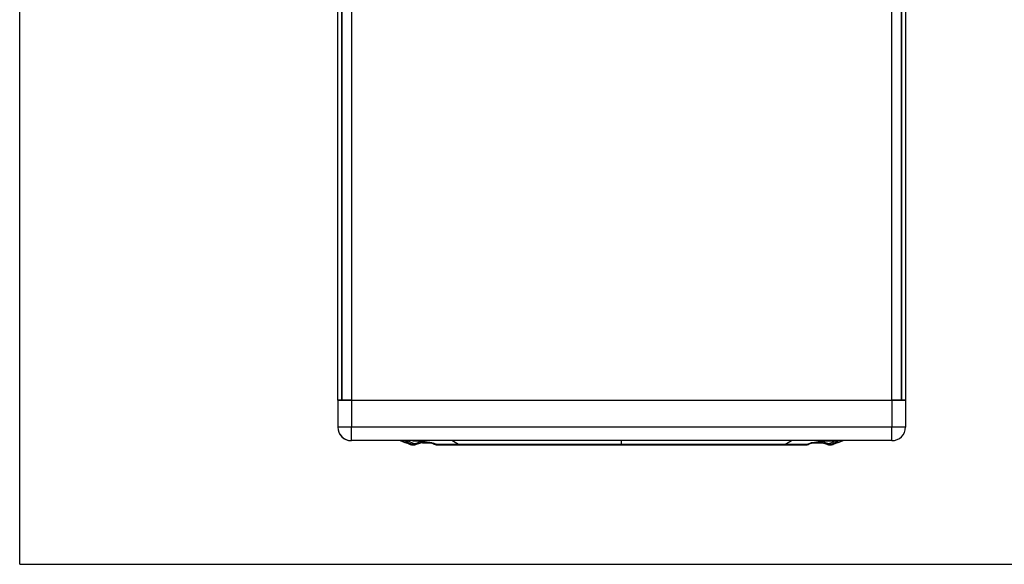
# Paper-space layout '13000598_1' of a CAD drawing. Units: millimetres. Extents: x 0 to 297, y 0 to 210.
# Drawn here: x 0 to 91, y 0 to 50 of the extents above; entities that cross this region are included whole.
import ezdxf

# ---------------------------------------------------------------- set-up
doc = ezdxf.new("R2010")
doc.units = ezdxf.units.MM
doc.header["$LTSCALE"] = 16.335
doc.layers.get('0').update_dxf_attribs({"linetype": 'CONTINUOUS'})
doc.layers.add('SUPERFICI', color=7, linetype='CONTINUOUS')

psp = doc.layouts.new('13000598_1')

# ---------------------------------------------------------------- linework, layer by layer
at = {"color": 7, "linetype": 'CONTINUOUS'}
for p, q in [((0, 0), (0, 210)), ((29.43447, 15.1757), (29.43447, 83.9257)), ((81.93447, 83.9257), (81.93447, 15.1757)), ((29.80059, 15.1757), (29.80059, 83.55958)), ((29.80059, 83.55958), (29.80059, 15.1757)), ((81.56836, 83.55958), (81.56836, 15.1757)), ((81.56836, 15.1757), (81.56836, 83.55958)), ((29.43447, 15.1757), (29.43447, 12.6757)), ((29.43447, 15.1757), (29.44148, 15.1757)), ((29.77165, 15.1757), (29.43447, 15.1757)), ((29.44148, 15.1757), (29.4456, 15.1757)), ((29.4456, 15.1757), (29.45966, 15.1757)), ((29.45966, 15.1757), (29.46855, 15.1757)), ((29.46855, 15.1757), (29.48884, 15.1757)), ((29.48884, 15.1757), (29.50264, 15.1757)), ((29.50264, 15.1757), (29.533, 15.1757)), ((29.533, 15.1757), (29.54644, 15.1757)), ((29.54644, 15.1757), (29.60238, 15.1757)), ((29.60238, 15.1757), (29.66731, 15.1757)), ((29.66731, 15.1757), (29.6931, 15.1757)), ((29.6931, 15.1757), (29.74386, 15.1757)), ((29.74386, 15.1757), (29.77165, 15.1757)), ((29.77165, 15.1757), (29.80198, 15.1757)), ((29.80059, 15.1757), (29.77165, 15.1757)), ((29.84313, 15.1757), (29.80059, 15.1757)), ((29.80198, 15.1757), (29.84857, 15.1757)), ((29.85146, 15.1757), (29.84313, 15.1757)), ((29.84857, 15.1757), (29.94974, 15.1757)), ((29.94137, 15.1757), (29.85146, 15.1757)), ((29.9612, 15.1757), (29.94137, 15.1757)), ((29.94974, 15.1757), (30.42276, 15.1757)), ((30.16822, 15.1757), (29.9612, 15.1757)), ((30.1834, 15.1757), (30.16822, 15.1757)), ((30.29233, 15.1757), (30.1834, 15.1757)), ((30.31135, 15.1757), (30.29233, 15.1757)), ((30.36036, 15.1757), (30.31135, 15.1757)), ((30.4135, 15.1757), (30.36036, 15.1757)), ((30.42688, 15.1757), (30.4135, 15.1757)), ((30.42276, 15.1757), (30.55947, 15.1757)), ((30.54582, 15.1757), (30.42688, 15.1757)), ((30.55947, 15.1757), (30.54582, 15.1757)), ((30.55947, 15.1757), (30.68447, 15.1757)), ((30.68447, 15.1757), (30.55947, 15.1757)), ((30.68447, 15.1757), (80.68447, 15.1757)), ((30.68447, 15.1757), (80.68447, 15.1757)), ((80.68447, 15.1757), (80.81743, 15.1757)), ((81.00859, 15.1757), (80.68447, 15.1757)), ((80.81743, 15.1757), (80.94206, 15.1757)), ((80.94206, 15.1757), (80.95545, 15.1757)), ((80.95545, 15.1757), (81.0576, 15.1757)), ((81.52582, 15.1757), (81.00859, 15.1757)), ((81.0576, 15.1757), (81.07662, 15.1757)), ((81.07662, 15.1757), (81.18555, 15.1757)), ((81.18555, 15.1757), (81.20073, 15.1757)), ((81.20073, 15.1757), (81.40775, 15.1757)), ((81.40775, 15.1757), (81.41921, 15.1757)), ((81.41921, 15.1757), (81.51749, 15.1757)), ((81.51749, 15.1757), (81.56697, 15.1757)), ((81.56836, 15.1757), (81.52582, 15.1757)), ((81.56697, 15.1757), (81.5973, 15.1757)), ((81.5973, 15.1757), (81.56836, 15.1757)), ((81.5973, 15.1757), (81.61356, 15.1757)), ((81.62509, 15.1757), (81.5973, 15.1757)), ((81.61356, 15.1757), (81.76657, 15.1757)), ((81.67585, 15.1757), (81.62509, 15.1757)), ((81.70164, 15.1757), (81.67585, 15.1757)), ((81.82251, 15.1757), (81.70164, 15.1757)), ((81.76657, 15.1757), (81.93447, 15.1757)), ((81.83595, 15.1757), (81.82251, 15.1757)), ((81.86631, 15.1757), (81.83595, 15.1757)), ((81.88011, 15.1757), (81.86631, 15.1757)), ((81.9004, 15.1757), (81.88011, 15.1757)), ((81.90929, 15.1757), (81.9004, 15.1757)), ((81.92335, 15.1757), (81.90929, 15.1757)), ((81.92746, 15.1757), (81.92335, 15.1757)), ((81.93447, 15.1757), (81.92746, 15.1757)), ((81.93447, 15.1757), (81.93447, 12.6757)), ((80.68447, 11.4257), (30.68447, 11.4257)), ((36.12652, 11.08407), (36.12652, 11.08407)), ((36.12652, 11.08407), (36.12652, 11.08407)), ((36.30305, 11.05333), (36.30115, 11.05332)), ((36.31015, 11.05445), (36.30787, 11.05459)), ((36.38458, 11.05154), (36.40875, 11.05067)), ((36.40875, 11.05067), (36.43956, 11.04963)), ((36.43334, 11.05), (36.47204, 11.04889)), ((36.47204, 11.04889), (36.47609, 11.04878)), ((36.64703, 11.07688), (36.70905, 11.09923)), ((36.70905, 11.09923), (36.81081, 11.13551)), ((37.11989, 11.24221), (37.27389, 11.24221)), ((37.25226, 11.28581), (37.2735, 11.29269)), ((37.27353, 11.2927), (37.42797, 11.34112)), ((37.27389, 11.24221), (37.3518, 11.24221)), ((38.04455, 11.21307), (37.27389, 11.21307)), ((37.27389, 11.21307), (38.04455, 11.21307)), ((37.3518, 11.24221), (37.92842, 11.24221)), ((37.40939, 11.3353), (37.48754, 11.3249)), ((37.42797, 11.34112), (37.45487, 11.34905)), ((37.92842, 11.24221), (38.03473, 11.24221)), ((38.14218, 11.21307), (38.04455, 11.21307)), ((38.04455, 11.21307), (38.14218, 11.21307)), ((38.24868, 11.15173), (38.35291, 11.1136)), ((38.35291, 11.1136), (38.37019, 11.10639)), ((38.37019, 11.10639), (38.4371, 11.07845)), ((38.40263, 11.12458), (38.50107, 11.08079)), ((38.43713, 11.07843), (38.45353, 11.07152)), ((38.50131, 11.08068), (38.50107, 11.08079)), ((38.50107, 11.05641), (38.5343, 11.04954)), ((38.5343, 11.04954), (38.57168, 11.04697)), ((38.57164, 11.04697), (38.57163, 11.04697)), ((38.57167, 11.04697), (38.69394, 11.04728)), ((38.61613, 11.04886), (38.62879, 11.04859)), ((38.62848, 11.04858), (38.69888, 11.04893)), ((38.62848, 11.04858), (38.62879, 11.04859)), ((38.69394, 11.04728), (38.81443, 11.04754)), ((39.20093, 11.0481), (39.33188, 11.04821)), ((39.33188, 11.04821), (39.43396, 11.04827)), ((39.33188, 11.04821), (39.33188, 11.04821)), ((39.43396, 11.04827), (39.57227, 11.04832)), ((39.44792, 11.05171), (39.62049, 11.05215)), ((39.57227, 11.04832), (39.71529, 11.04836)), ((39.62048, 11.05215), (39.72859, 11.05239)), ((39.62049, 11.05215), (39.62048, 11.05215)), ((40.35283, 11.04825), (40.35283, 11.04825)), ((40.35283, 11.04825), (40.39243, 11.04823)), ((40.39243, 11.04823), (40.44666, 11.0482)), ((40.44666, 11.0482), (40.50249, 11.04816)), ((40.44887, 11.05351), (40.60667, 11.05367)), ((40.50249, 11.04816), (40.53169, 11.04814)), ((40.53169, 11.04814), (40.53169, 11.04814)), ((40.53169, 11.04814), (40.54617, 11.04813)), ((40.54617, 11.04813), (40.69401, 11.04801)), ((40.60667, 11.05367), (40.66215, 11.05372)), ((40.60667, 11.05367), (40.60667, 11.05367)), ((40.69401, 11.04801), (41.01663, 11.04775)), ((40.77451, 11.05375), (40.79394, 11.05375)), ((40.79394, 11.05375), (40.95026, 11.05374)), ((40.79394, 11.05375), (40.79394, 11.05375)), ((42.93143, 11.04604), (43.09891, 11.04587)), ((43.09891, 11.04587), (43.09891, 11.04587)), ((43.09891, 11.04587), (43.2449, 11.04572)), ((43.16076, 11.05328), (43.32545, 11.05323)), ((43.2449, 11.04572), (43.32544, 11.04564)), ((43.32544, 11.04564), (43.55256, 11.04541)), ((43.32545, 11.05323), (43.32545, 11.05323)), ((45.40183, 11.04346), (45.56212, 11.04329)), ((45.56211, 11.04329), (45.59318, 11.04333)), ((45.56211, 11.04329), (45.56211, 11.04329)), ((45.59318, 11.04333), (45.79237, 11.04522)), ((55.68447, 11.04828), (55.68447, 11.04828)), ((65.80715, 11.04329), (65.95413, 11.04345)), ((65.80715, 11.04329), (65.80715, 11.04329)), ((67.8031, 11.04539), (68.11072, 11.04571)), ((68.0435, 11.05323), (68.21815, 11.05328)), ((68.0435, 11.05323), (68.0435, 11.05323)), ((68.11072, 11.04571), (68.27004, 11.04587)), ((68.27004, 11.04587), (68.4241, 11.04602)), ((68.27004, 11.04587), (68.27004, 11.04587)), ((70.33887, 11.04774), (70.66153, 11.048)), ((70.42865, 11.05374), (70.57501, 11.05375)), ((70.57501, 11.05375), (70.57501, 11.05375)), ((70.66153, 11.048), (70.76228, 11.04808)), ((70.66488, 11.05374), (70.72019, 11.05371)), ((70.72019, 11.05371), (70.76228, 11.05367)), ((70.76228, 11.05367), (70.76228, 11.05367)), ((70.76228, 11.05367), (70.93347, 11.0535)), ((70.76228, 11.04808), (70.82278, 11.04813)), ((70.82278, 11.04813), (70.83726, 11.04814)), ((70.83726, 11.04814), (70.85313, 11.04815)), ((70.83726, 11.04814), (70.83726, 11.04814)), ((70.85313, 11.04815), (70.90897, 11.04819)), ((70.90897, 11.04819), (70.9632, 11.04823)), ((70.9632, 11.04823), (71.00124, 11.04824)), ((71.00124, 11.04824), (71.01581, 11.04825)), ((71.01613, 11.04825), (71.18308, 11.04831)), ((71.01613, 11.04825), (71.01613, 11.04825)), ((71.64035, 11.04836), (71.78339, 11.04833)), ((71.65373, 11.05236), (71.74847, 11.05215)), ((71.74846, 11.05215), (71.74847, 11.05215)), ((71.74846, 11.05215), (71.76973, 11.0521)), ((71.76973, 11.0521), (71.93438, 11.05167)), ((71.78339, 11.04833), (71.92171, 11.04827)), ((71.92171, 11.04827), (72.01602, 11.04822)), ((72.01602, 11.04822), (72.03707, 11.04821)), ((72.03707, 11.04821), (72.03707, 11.04821)), ((72.03707, 11.04821), (72.15476, 11.04811)), ((72.54134, 11.04757), (72.66188, 11.04731)), ((72.66188, 11.04731), (72.77819, 11.04702)), ((72.68325, 11.04886), (72.74047, 11.04858)), ((72.74021, 11.04859), (72.74047, 11.04858)), ((72.77819, 11.04702), (72.79728, 11.04697)), ((72.79724, 11.04697), (72.83896, 11.05017)), ((72.79728, 11.04697), (72.79724, 11.04697)), ((72.86789, 11.0808), (72.95649, 11.12053)), ((72.92182, 11.07412), (72.93176, 11.07841)), ((72.93176, 11.07841), (72.93184, 11.07845)), ((72.93184, 11.07845), (73.0266, 11.11771)), ((72.95649, 11.12053), (73.0607, 11.16059)), ((73.0266, 11.11771), (73.13223, 11.15578)), ((73.22703, 11.21307), (73.3248, 11.21307)), ((73.3248, 11.21307), (73.22703, 11.21307)), ((73.3248, 11.21307), (74.09545, 11.21307)), ((74.09545, 11.21307), (73.3248, 11.21307)), ((73.33483, 11.24221), (73.44082, 11.24221)), ((73.44082, 11.24221), (74.01721, 11.24221)), ((73.89689, 11.32711), (73.95979, 11.33533)), ((73.91405, 11.34899), (73.95468, 11.33694)), ((73.95468, 11.33694), (74.09542, 11.2927)), ((74.01721, 11.24221), (74.09545, 11.24221)), ((74.09545, 11.29269), (74.11664, 11.28582)), ((74.09545, 11.24221), (74.24894, 11.24221)), ((74.09545, 11.21307), (74.33501, 11.21307)), ((74.11664, 11.28582), (74.15727, 11.27262)), ((74.6898, 11.08846), (74.7219, 11.07688)), ((75.05672, 11.05434), (75.06147, 11.05461)), ((75.05879, 11.05445), (75.06147, 11.05461)), ((75.06412, 11.05335), (75.06589, 11.05333)), ((75.06586, 11.05332), (75.06641, 11.05332)), ((75.06589, 11.05333), (75.06641, 11.05332)), ((75.24243, 11.08407), (75.24243, 11.08407)), ((0, 0), (297, 0))]:
    psp.add_line(p, q, dxfattribs=at)
at = {"color": 9, "linetype": 'CONTINUOUS'}
for p, q in [((30.68447, 83.9257), (30.68447, 15.1757)), ((80.68447, 15.1757), (80.68447, 83.9257)), ((30.68447, 15.1757), (30.68447, 12.6757)), ((80.68447, 15.1757), (80.68447, 12.6757)), ((30.68447, 12.6757), (29.43447, 12.6757)), ((80.68447, 12.6757), (30.68447, 12.6757)), ((30.68447, 11.4257), (30.68447, 12.6757)), ((80.68447, 11.4257), (80.68447, 12.6757)), ((81.93447, 12.6757), (80.68447, 12.6757)), ((36.16562, 11.08451), (35.24677, 11.4257)), ((36.12657, 11.08407), (36.12652, 11.08407)), ((36.16407, 11.08455), (36.12657, 11.08407)), ((36.16562, 11.08451), (36.16407, 11.08455)), ((36.20116, 11.08181), (36.16562, 11.08451)), ((36.20999, 11.08125), (36.20116, 11.08181)), ((36.35765, 11.0687), (36.34107, 11.07438)), ((38.43713, 11.07843), (38.4371, 11.07845)), ((38.62853, 11.07545), (38.54861, 11.07472)), ((38.72752, 11.0763), (38.62853, 11.07545)), ((38.81796, 11.07704), (38.72752, 11.0763)), ((39.52462, 11.08136), (39.4401, 11.08096)), ((39.60789, 11.08173), (39.52462, 11.08136)), ((39.62036, 11.08178), (39.60789, 11.08173)), ((39.82034, 11.08255), (39.62036, 11.08178)), ((40.60209, 11.08453), (39.9799, 11.4257)), ((40.53039, 11.0844), (40.39283, 11.08413)), ((40.6021, 11.08453), (40.53039, 11.0844)), ((40.62302, 11.08454), (40.60209, 11.08453)), ((40.70658, 11.08458), (40.62302, 11.08454)), ((40.78995, 11.08458), (40.70658, 11.08458)), ((41.03101, 11.08452), (40.78995, 11.08458)), ((43.15677, 11.08379), (41.03101, 11.08452)), ((43.32224, 11.08372), (43.15677, 11.08379)), ((55.68447, 11.07795), (55.68447, 11.4257)), ((68.0467, 11.08372), (55.68447, 11.07795)), ((55.68447, 11.04828), (55.68447, 11.07795)), ((68.20212, 11.08378), (68.0467, 11.08372)), ((70.41306, 11.08454), (68.20212, 11.08378)), ((70.579, 11.08458), (70.41306, 11.08454)), ((70.59982, 11.08458), (70.579, 11.08458)), ((70.66236, 11.08458), (70.59982, 11.08458)), ((70.76686, 11.08453), (70.66236, 11.08458)), ((70.97433, 11.08413), (70.76685, 11.08453)), ((70.76686, 11.08453), (71.38905, 11.4257)), ((71.68819, 11.08203), (71.54817, 11.08256)), ((71.76106, 11.08173), (71.68819, 11.08203)), ((71.96245, 11.0808), (71.76106, 11.08173)), ((72.66206, 11.07613), (72.58081, 11.0768)), ((72.82034, 11.07472), (72.66206, 11.07613)), ((74.9438, 11.16881), (74.92354, 11.16053)), ((75.04991, 11.08267), (75.02786, 11.07438)), ((75.04343, 11.07509), (75.02786, 11.07438)), ((75.20332, 11.08451), (75.04343, 11.07509)), ((75.20332, 11.08451), (76.12218, 11.4257)), ((75.20488, 11.08455), (75.20333, 11.08451)), ((75.24243, 11.08407), (75.20488, 11.08455))]:
    psp.add_line(p, q, dxfattribs=at)
at = {"color": 7, "linetype": 'CONTINUOUS'}
for points in [[(36.12652, 11.08407), (36.13169, 11.0822), (36.1535, 11.075), (36.16695, 11.07123)], [(36.16695, 11.07123), (36.17474, 11.06904), (36.19532, 11.06421)], [(36.30115, 11.05332), (36.30231, 11.05331), (36.30434, 11.05332), (36.30723, 11.05334), (36.31112, 11.05338), (36.31597, 11.05343), (36.32161, 11.05349), (36.32798, 11.05357), (36.32894, 11.05358)], [(36.30787, 11.05459), (36.31299, 11.0543), (36.32485, 11.05374), (36.33913, 11.05316), (36.35583, 11.05254), (36.37593, 11.05183), (36.40138, 11.05098), (36.43334, 11.05)], [(36.81081, 11.13551), (36.91368, 11.17166), (37.01727, 11.20745)], [(37.01727, 11.20745), (37.12128, 11.24268), (37.22535, 11.27709), (37.25226, 11.28581)], [(37.22321, 11.37545), (37.35148, 11.36197), (37.49924, 11.34351), (37.64501, 11.32182), (37.7874, 11.29684), (37.92512, 11.26851), (38.05684, 11.2369), (38.18121, 11.20217), (38.29689, 11.16461), (38.40263, 11.12458)], [(37.48754, 11.3249), (37.62522, 11.30338), (37.76007, 11.27884), (37.89094, 11.25129), (38.01669, 11.22082), (38.13628, 11.18756), (38.24868, 11.15173)], [(38.45353, 11.07152), (38.49424, 11.05782), (38.50107, 11.05641)], [(38.50131, 11.08068), (38.54138, 11.06399), (38.57882, 11.05365), (38.61613, 11.04886)], [(38.69888, 11.04893), (38.83859, 11.04957), (38.98342, 11.05017), (39.13328, 11.05073), (39.28813, 11.05124), (39.44792, 11.05171)], [(38.81443, 11.04754), (38.93912, 11.04777), (39.06796, 11.04795), (39.20093, 11.0481)], [(39.71529, 11.04836), (39.86302, 11.04837), (40.01544, 11.04835), (40.17255, 11.04832)], [(39.72859, 11.05239), (39.86356, 11.05266), (40.00309, 11.0529), (40.14715, 11.05313), (40.29575, 11.05333), (40.44887, 11.05351)], [(40.17255, 11.04832), (40.33432, 11.04826), (40.35283, 11.04825)], [(40.66215, 11.05372), (40.71747, 11.05374), (40.77451, 11.05375)], [(40.95026, 11.05374), (41.25788, 11.05369), (41.56822, 11.05364), (41.88129, 11.05359), (42.19707, 11.05352), (42.51558, 11.05345), (42.83681, 11.05337), (43.16076, 11.05328)], [(41.01663, 11.04775), (41.33825, 11.04748), (41.65888, 11.04721), (41.97852, 11.04693), (42.29715, 11.04664), (42.61479, 11.04634), (42.93143, 11.04604)], [(43.32545, 11.05323), (44.40902, 11.05286), (45.68507, 11.0523), (47.00503, 11.05163), (48.36888, 11.05089), (49.77664, 11.05012), (51.22828, 11.0494), (52.72381, 11.0488), (54.26321, 11.04841), (55.68447, 11.04828)], [(43.55256, 11.04541), (43.86037, 11.04509), (44.16834, 11.04477), (44.47647, 11.04444), (44.78476, 11.04412), (45.09322, 11.04379), (45.40183, 11.04346)], [(45.79237, 11.04522), (45.99815, 11.04997), (46.05723, 11.05211)], [(55.68447, 11.04828), (57.11914, 11.04841), (58.65854, 11.04881), (60.15407, 11.0494), (61.60571, 11.05012), (63.01346, 11.05089), (64.37732, 11.05164), (65.69727, 11.05231), (66.97333, 11.05286), (68.0435, 11.05323)], [(65.31042, 11.05211), (65.35633, 11.0504), (65.56252, 11.04545)], [(65.56252, 11.04545), (65.76224, 11.04337), (65.80716, 11.04329)], [(65.95413, 11.04345), (66.26268, 11.04378), (66.57108, 11.04411), (66.87932, 11.04443), (67.1874, 11.04475), (67.49532, 11.04507), (67.8031, 11.04539)], [(68.21815, 11.05328), (68.53952, 11.05337), (68.85904, 11.05345), (69.17669, 11.05352), (69.49247, 11.05359), (69.80639, 11.05365), (70.11845, 11.0537), (70.42865, 11.05374)], [(68.4241, 11.04602), (68.74069, 11.04633), (69.0583, 11.04663), (69.37693, 11.04692), (69.69656, 11.0472), (70.01721, 11.04747), (70.33887, 11.04774)], [(70.57501, 11.05375), (70.60784, 11.05375), (70.66488, 11.05374)], [(70.93347, 11.0535), (71.08659, 11.05331), (71.23519, 11.05311), (71.37924, 11.05288), (71.51876, 11.05263), (71.65373, 11.05236)], [(71.18308, 11.04831), (71.34019, 11.04835), (71.49261, 11.04836), (71.64035, 11.04836)], [(71.93438, 11.05167), (72.09414, 11.0512), (72.24897, 11.05068), (72.3988, 11.05012), (72.54359, 11.04951), (72.68325, 11.04886)], [(72.15476, 11.04811), (72.28776, 11.04797), (72.41663, 11.04779), (72.54134, 11.04757)], [(72.74021, 11.04859), (72.74971, 11.04873), (72.78605, 11.05285), (72.82257, 11.06231), (72.85927, 11.07674), (72.86771, 11.08071)], [(72.83896, 11.05017), (72.88006, 11.05933), (72.92182, 11.07412)], [(73.0607, 11.16059), (73.17499, 11.1983), (73.29817, 11.23326), (73.42898, 11.26518), (73.56615, 11.29388), (73.70833, 11.31928), (73.85413, 11.34136), (74.00213, 11.36021), (74.14574, 11.37545)], [(73.13223, 11.15578), (73.24585, 11.19145), (73.36645, 11.22447), (73.49297, 11.25464), (73.62429, 11.28183), (73.75928, 11.30598), (73.89689, 11.32711)], [(74.14574, 11.37545), (74.16815, 11.37758), (74.23107, 11.38323), (74.29378, 11.38839), (74.3561, 11.39307), (74.41791, 11.39731), (74.4791, 11.40111), (74.53952, 11.40451), (74.59904, 11.40753), (74.65758, 11.4102), (74.71498, 11.41252), (74.77115, 11.41453), (74.826, 11.41624), (74.8794, 11.41768), (74.93127, 11.41886), (74.98155, 11.41982), (75.03012, 11.42055), (75.07694, 11.42109), (75.12194, 11.42145), (75.16501, 11.42165), (75.20612, 11.4217), (75.24524, 11.42158), (75.28227, 11.42131), (75.31721, 11.42087), (75.35003, 11.42028), (75.38067, 11.41953), (75.40915, 11.41861), (75.43546, 11.41752), (75.45951, 11.41628), (75.48136, 11.41488), (75.501, 11.41333), (75.51822, 11.41168), (75.53319, 11.40993), (75.54584, 11.40812), (75.5556, 11.40643), (75.56093, 11.40533)], [(74.15727, 11.27262), (74.26147, 11.23805), (74.36549, 11.20272)], [(74.36549, 11.20272), (74.46893, 11.1669), (74.57155, 11.13076)], [(74.57155, 11.13076), (74.67297, 11.09453), (74.6898, 11.08846)], [(74.89285, 11.04878), (74.89929, 11.04895), (74.93757, 11.05005), (74.96911, 11.05104), (74.99421, 11.05187), (75.014, 11.05257), (75.03051, 11.05319), (75.04477, 11.05377), (75.05672, 11.05434)], [(74.92936, 11.04963), (74.9585, 11.05061), (74.98357, 11.05151)], [(75.03999, 11.05358), (75.04122, 11.05356), (75.04759, 11.05349), (75.05324, 11.05343), (75.0581, 11.05338), (75.06183, 11.05334), (75.06435, 11.05332), (75.06586, 11.05332)], [(75.17363, 11.06421), (75.19421, 11.06904), (75.202, 11.07123)], [(75.202, 11.07123), (75.21545, 11.075), (75.23726, 11.0822), (75.24243, 11.08407)]]:
    psp.add_lwpolyline(points, dxfattribs=at)
for centre, radius, start, end in [((30.68447, 12.6757), 1.25, 180, 270), ((30.68447, 12.6757), 1.25, 180, 263.9802483), ((80.68447, 12.6757), 1.25, 270, 360), ((80.68447, 12.6757), 1.25, 354.0898533, 360), ((30.68447, 12.6757), 1.25, 263.9802483, 270), ((36.29917, 11.55331), 0.5, 249.799459, 254.3052472), ((36.29917, 11.55331), 0.5, 254.3052472, 263.3168234), ((36.29917, 11.55331), 0.5, 263.3168234, 267.8226116), ((36.29917, 11.55331), 0.5, 267.8226116, 270.2272768), ((36.48491, 11.46752), 0.41863, 252.3015037, 255.0914571), ((36.48749, 11.47942), 0.43079, 255.1672481, 268.483429), ((36.45388, 11.49353), 0.44413, 266.0016537, 268.152089), ((36.48795, 11.49869), 0.45007, 268.4895308, 277.5808218), ((36.48601, 11.51373), 0.46524, 277.5728534, 283.6608807), ((36.48286, 11.52657), 0.47846, 283.6649644, 289.770382), ((74.88693, 11.52921), 0.48122, 250.2396189, 252.8864552), ((74.88367, 11.51783), 0.4694, 252.8580481, 262.6910793), ((74.88097, 11.49839), 0.44977, 262.7171906, 271.5137567), ((74.88101, 11.48693), 0.43831, 271.5474278, 273.7275012), ((74.91493, 11.49777), 0.44837, 269.1342843, 271.8437279), ((74.88137, 11.48187), 0.43323, 273.7238218, 277.8532762), ((74.91502, 11.49456), 0.44516, 271.8451679, 273.3295935), ((74.88225, 11.47532), 0.42663, 277.8558462, 281.9272226), ((74.88357, 11.46911), 0.42028, 281.9270006, 287.7000987), ((75.06978, 11.55331), 0.5, 269.6140117, 272.1773883), ((75.06978, 11.55331), 0.5, 272.1773883, 276.6831764), ((75.06978, 11.55331), 0.5, 276.6831764, 285.6947528), ((75.06978, 11.55331), 0.5, 285.6947528, 290.200541)]:
    psp.add_arc(centre, radius, start, end, dxfattribs=at)
at = {"color": 9, "linetype": 'CONTINUOUS'}
for centre, radius, start, end in [((36.33656, 11.55253), 0.49876, 249.7674666, 254.3074904), ((36.3381, 11.55246), 0.49873, 249.7660697, 254.3057159), ((36.33758, 11.55611), 0.50248, 254.304994, 258.8113323), ((36.33913, 11.55603), 0.50244, 254.3032208, 258.8091632), ((36.55414, 16.63785), 5.56725, 266.4558681, 266.8449848), ((36.33723, 11.55423), 0.50056, 258.8088751, 263.3324543), ((36.33878, 11.55416), 0.50053, 258.8067074, 263.3298529), ((36.67302, 18.77847), 7.71117, 266.8384148, 266.9696282), ((36.78653, 20.97292), 9.90855, 266.9850292, 267.4233176), ((42.0436, 26.28486), 16.2443, 249.1741413, 249.4485876), ((36.33698, 11.5526), 0.49892, 263.3392907, 267.9235599), ((36.3385, 11.55213), 0.49849, 263.3353781, 266.4781776), ((41.64703, 23.91906), 13.77814, 247.6276791, 247.8193436), ((36.25266, 11.2405), 0.20867, 332.0010433, 337.464912), ((36.54268, 11.39912), 0.25766, 247.8171335, 250.7228008), ((36.54286, 11.39964), 0.25821, 250.7231221, 253.5543128), ((45.11054, -10.48681), 23.24245, 110.7247983, 111.3400096), ((43.33581, -5.80276), 18.23346, 110.317687, 110.7175771), ((42.52844, -3.62642), 15.91218, 110.1484922, 110.3124541), ((41.92168, -1.96956), 14.14771, 109.7624456, 110.152864), ((41.33595, -0.34161), 12.4176, 109.5246007, 109.7588192), ((40.97634, 0.67264), 11.34149, 109.2603622, 109.5248364), ((37.51145, 8.823), 2.48035, 68.6762177, 71.8312256), ((37.7019, 9.3105), 1.95697, 65.3457779, 68.6800843), ((37.82234, 9.57699), 1.66454, 64.1307523, 65.287254), ((38.53386, 11.15745), 0.08403, 269.1587568, 280.1099194), ((38.57143, 11.16024), 0.11327, 270.1194057, 274.5044709), ((38.62806, 11.14295), 0.09436, 267.1460374, 270.256468), ((40.45683, -199.41301), 210.49643, 90.2767491, 90.4460937), ((70.93321, -196.08465), 207.16801, 89.5443259, 89.7153469), ((72.83509, 11.15745), 0.08403, 259.8914368, 270.8433464), ((70.05903, -0.27337), 12.34458, 70.020764, 70.7263843), ((74.9194, 3.22609), 8.19116, 95.1029714, 95.4168124), ((74.96094, 2.75609), 8.663, 94.4741498, 95.1001365), ((69.12278, -2.85806), 15.09361, 69.7587471, 70.0330216), ((67.91024, -6.13505), 18.58774, 69.1305427, 69.7467224), ((65.9928, -11.17288), 23.97813, 68.6654477, 69.1377959), ((74.83165, 11.45736), 0.31699, 248.6718824, 251.4738349), ((75.11627, 11.2405), 0.20867, 202.5351892, 207.9991193), ((74.88494, 11.46462), 0.41559, 287.7078852, 290.1141354), ((69.5602, 25.66413), 15.58063, 290.630615, 290.8981895), ((75.03197, 11.5526), 0.49892, 272.0731371, 276.6607201), ((75.03045, 11.55212), 0.49848, 273.5668784, 276.6642978), ((75.03017, 11.55416), 0.50053, 276.6697901, 281.1927918), ((75.03172, 11.55423), 0.50056, 276.6675601, 281.1911352), ((75.02982, 11.55604), 0.50245, 281.1903362, 285.6960966), ((75.03165, 11.55486), 0.50119, 281.1843034, 290.2200945), ((75.03085, 11.55246), 0.49873, 285.6936018, 290.2330219)]:
    psp.add_arc(centre, radius, start, end, dxfattribs=at)
for points, knots in [([(36.26828, 11.10188), (36.20465, 11.12609), (36.08831, 11.17125), (35.93216, 11.23539), (35.81466, 11.2891), (35.74125, 11.32836), (35.70763, 11.35602), (35.69499, 11.37306), (35.70061, 11.39113), (35.72045, 11.40068), (35.74887, 11.40868), (35.81069, 11.4179), (35.8628, 11.42089), (35.90141, 11.42255)], [0, 0, 0, 0, 0.23815974, 0.43678515, 0.58963523, 0.69193875, 0.7238358, 0.74440862, 0.76019375, 0.78266311, 0.81714222, 0.86482018, 1, 1, 1, 1]), ([(36.02526, 11.34422), (36.01204, 11.35073), (35.96832, 11.37284), (35.92506, 11.39633), (35.8969, 11.41588)], [0, 0, 0, 0, 0.30069766, 1, 1, 1, 1]), ([(36.40274, 11.178), (36.36591, 11.19316), (36.23906, 11.24616), (36.11288, 11.30108), (36.02526, 11.34422)], [0, 0, 0, 0, 0.28967702, 1, 1, 1, 1]), ([(36.29914, 11.42573), (36.36857, 11.42494), (36.67679, 11.41917), (36.98501, 11.40322), (37.2228, 11.38067)], [0, 0, 0, 0, 0.22521443, 1, 1, 1, 1]), ([(36.34107, 11.07438), (36.34892, 11.07245), (36.39168, 11.07528), (36.4215, 11.11356), (36.4369, 11.14254)], [0, 0, 0, 0, 0.19760847, 1, 1, 1, 1]), ([(36.64702, 11.07688), (36.65633, 11.08028), (36.66249, 11.11739), (36.65699, 11.1431), (36.65257, 11.16207)], [0, 0, 0, 0, 0.33705697, 1, 1, 1, 1]), ([(37.2228, 11.38067), (37.31901, 11.37155), (37.67711, 11.33076), (38.0341, 11.26228), (38.28487, 11.17969)], [0, 0, 0, 0, 0.26795406, 1, 1, 1, 1]), ([(39.33923, 11.05121), (39.33812, 11.0503), (39.33584, 11.0488), (39.33313, 11.0482), (39.33188, 11.0482)], [0, 0, 0, 0, 0.53409067, 1, 1, 1, 1]), ([(39.62048, 11.05214), (39.61721, 11.05214), (39.61147, 11.06522), (39.60945, 11.07423), (39.60789, 11.08173)], [0, 0, 0, 0, 0.29921645, 1, 1, 1, 1]), ([(40.35948, 11.05309), (40.35856, 11.05174), (40.35679, 11.04948), (40.35401, 11.04825), (40.35283, 11.04825)], [0, 0, 0, 0, 0.58116097, 1, 1, 1, 1]), ([(40.53842, 11.05332), (40.53749, 11.05188), (40.53575, 11.04949), (40.53289, 11.04814), (40.53169, 11.04814)], [0, 0, 0, 0, 0.58718627, 1, 1, 1, 1]), ([(40.60667, 11.05367), (40.60396, 11.05367), (40.6052, 11.06988), (40.60265, 11.07682), (40.60209, 11.08453)], [0, 0, 0, 0, 0.25963564, 1, 1, 1, 1]), ([(40.79394, 11.05375), (40.79126, 11.05375), (40.7931, 11.07005), (40.79043, 11.07688), (40.78995, 11.08458)], [0, 0, 0, 0, 0.25807981, 1, 1, 1, 1]), ([(43.1054, 11.05303), (43.10454, 11.05112), (43.10316, 11.04814), (43.10015, 11.04587), (43.09891, 11.04587)], [0, 0, 0, 0, 0.62780265, 1, 1, 1, 1]), ([(43.32545, 11.05323), (43.32283, 11.05323), (43.32546, 11.06949), (43.32263, 11.07611), (43.32224, 11.08372)], [0, 0, 0, 0, 0.25618359, 1, 1, 1, 1]), ([(45.56758, 11.05235), (45.56688, 11.05001), (45.56596, 11.04681), (45.5633, 11.04329), (45.56211, 11.04329)], [0, 0, 0, 0, 0.67205904, 1, 1, 1, 1]), ([(65.80145, 11.05235), (65.80219, 11.05001), (65.80316, 11.04675), (65.80593, 11.04329), (65.80715, 11.04329)], [0, 0, 0, 0, 0.66821315, 1, 1, 1, 1]), ([(68.0435, 11.05323), (68.04612, 11.05323), (68.04348, 11.06949), (68.04632, 11.07611), (68.0467, 11.08372)], [0, 0, 0, 0, 0.25617736, 1, 1, 1, 1]), ([(68.26354, 11.05303), (68.2644, 11.05112), (68.26578, 11.04814), (68.2688, 11.04587), (68.27004, 11.04587)], [0, 0, 0, 0, 0.62778847, 1, 1, 1, 1]), ([(70.57501, 11.05375), (70.57769, 11.05375), (70.57584, 11.07005), (70.57852, 11.07688), (70.579, 11.08458)], [0, 0, 0, 0, 0.25806327, 1, 1, 1, 1]), ([(70.76228, 11.05367), (70.76499, 11.05367), (70.76374, 11.06988), (70.7663, 11.07682), (70.76685, 11.08453)], [0, 0, 0, 0, 0.25961992, 1, 1, 1, 1]), ([(70.83053, 11.05332), (70.83146, 11.05188), (70.8332, 11.04949), (70.83606, 11.04814), (70.83726, 11.04814)], [0, 0, 0, 0, 0.58717872, 1, 1, 1, 1]), ([(71.00947, 11.05309), (71.0104, 11.05174), (71.01216, 11.04948), (71.01494, 11.04825), (71.01613, 11.04825)], [0, 0, 0, 0, 0.58113833, 1, 1, 1, 1]), ([(71.74847, 11.05214), (71.75174, 11.05214), (71.75748, 11.06522), (71.7595, 11.07423), (71.76106, 11.08173)], [0, 0, 0, 0, 0.29921698, 1, 1, 1, 1]), ([(72.02972, 11.05121), (72.03083, 11.0503), (72.03311, 11.0488), (72.03582, 11.0482), (72.03707, 11.0482)], [0, 0, 0, 0, 0.53408523, 1, 1, 1, 1]), ([(72.74047, 11.04858), (72.74661, 11.04856), (72.77486, 11.05132), (72.80132, 11.06352), (72.82034, 11.07472)], [0, 0, 0, 0, 0.21788923, 1, 1, 1, 1]), ([(72.93493, 11.12535), (72.94635, 11.12996), (72.99381, 11.14863), (73.04189, 11.1657), (73.07861, 11.17788)], [0, 0, 0, 0, 0.24141915, 1, 1, 1, 1]), ([(73.07861, 11.17788), (73.15618, 11.20361), (73.50546, 11.30254), (73.86646, 11.35414), (74.14615, 11.38067)], [0, 0, 0, 0, 0.2253335, 1, 1, 1, 1]), ([(74.28514, 11.39268), (74.35531, 11.39818), (74.61657, 11.41554), (74.8784, 11.42358), (75.06984, 11.42572)], [0, 0, 0, 0, 0.26878521, 1, 1, 1, 1]), ([(74.72191, 11.07689), (74.71261, 11.08029), (74.70644, 11.1174), (74.71194, 11.1431), (74.71636, 11.16207)], [0, 0, 0, 0, 0.33703811, 1, 1, 1, 1]), ([(74.92354, 11.16053), (74.89433, 11.14862), (74.85123, 11.13988), (74.80852, 11.14148), (74.79741, 11.14254)], [0, 0, 0, 0, 0.73872085, 1, 1, 1, 1]), ([(75.02786, 11.07438), (75.02001, 11.07244), (74.97725, 11.07528), (74.94743, 11.11356), (74.93203, 11.14254)], [0, 0, 0, 0, 0.19760589, 1, 1, 1, 1]), ([(75.32135, 11.33335), (75.29526, 11.3208), (75.17069, 11.26305), (75.04407, 11.20987), (74.9438, 11.16881)], [0, 0, 0, 0, 0.21083165, 1, 1, 1, 1]), ([(75.61025, 11.40979), (75.61961, 11.40812), (75.6359, 11.40468), (75.65581, 11.39749), (75.66958, 11.38859), (75.67468, 11.3679), (75.64411, 11.34069), (75.56146, 11.28964), (75.37707, 11.2098), (75.21585, 11.14585), (75.11795, 11.10846)], [0, 0, 0, 0, 0.04104603, 0.07126609, 0.09208657, 0.10809968, 0.15531066, 0.24373993, 0.54794659, 1, 1, 1, 1]), ([(75.47159, 11.41555), (75.46245, 11.40923), (75.41408, 11.37878), (75.36281, 11.3533), (75.32135, 11.33335)], [0, 0, 0, 0, 0.19450542, 1, 1, 1, 1])]:
    psp.add_open_spline(points, degree=3, knots=knots, dxfattribs=at)
for points in [[(36.55143, 11.14134), (36.52398, 11.14069), (36.49609, 11.14422), (36.46976, 11.15199)], [(36.65257, 11.16207), (36.62051, 11.14955), (36.58583, 11.14215), (36.55143, 11.14134)], [(38.40456, 11.10996), (38.4018, 11.11518), (38.39957, 11.1207), (38.39783, 11.12634)], [(38.43711, 11.07845), (38.42331, 11.08459), (38.41164, 11.09662), (38.40456, 11.10996)], [(38.53263, 11.07343), (38.52191, 11.0736), (38.51095, 11.07601), (38.50131, 11.08067)], [(38.54861, 11.07472), (38.56463, 11.06529), (38.58177, 11.05716), (38.59976, 11.05247)], [(38.59975, 11.05077), (38.59343, 11.04897), (38.58688, 11.04784), (38.58033, 11.04732)], [(38.59976, 11.05247), (38.60747, 11.05046), (38.6154, 11.04909), (38.62336, 11.0487)], [(40.39283, 11.08413), (40.202, 11.08373), (40.01117, 11.08323), (39.82034, 11.08255)], [(55.68447, 11.07795), (51.56373, 11.07798), (47.44299, 11.08197), (43.32224, 11.08372)], [(71.54817, 11.08256), (71.35689, 11.08323), (71.16561, 11.08374), (70.97433, 11.08413)], [(72.79724, 11.04697), (72.78819, 11.047), (72.77905, 11.04809), (72.77031, 11.05046)], [(72.82034, 11.07472), (72.85791, 11.09295), (72.8962, 11.10972), (72.93493, 11.12535)], [(72.83632, 11.07343), (72.84706, 11.0736), (72.85805, 11.07602), (72.86771, 11.08071)], [(72.93184, 11.07845), (72.94563, 11.08459), (72.95731, 11.09662), (72.96438, 11.10996)], [(72.96438, 11.10996), (72.96711, 11.1151), (72.96931, 11.12053), (72.97104, 11.12608)], [(74.79741, 11.14254), (74.77485, 11.14469), (74.75242, 11.14959), (74.73093, 11.15679)]]:
    psp.add_open_spline(points, degree=3, dxfattribs=at)
at = {"layer": 'SUPERFICI', "color": 7, "linetype": 'CONTINUOUS'}
for p, q in [((36.07387, 11.10344), (36.12652, 11.08407)), ((75.24243, 11.08407), (75.29508, 11.10344))]:
    psp.add_line(p, q, dxfattribs=at)
for points in [[(35.19801, 11.4257), (35.41504, 11.34585), (35.64213, 11.26229), (35.86174, 11.18149), (36.07387, 11.10344)], [(75.29508, 11.10344), (75.50721, 11.18149), (75.72682, 11.26229), (75.95391, 11.34585), (76.17093, 11.4257)]]:
    psp.add_lwpolyline(points, dxfattribs=at)

doc.saveas('drawing.dxf')
